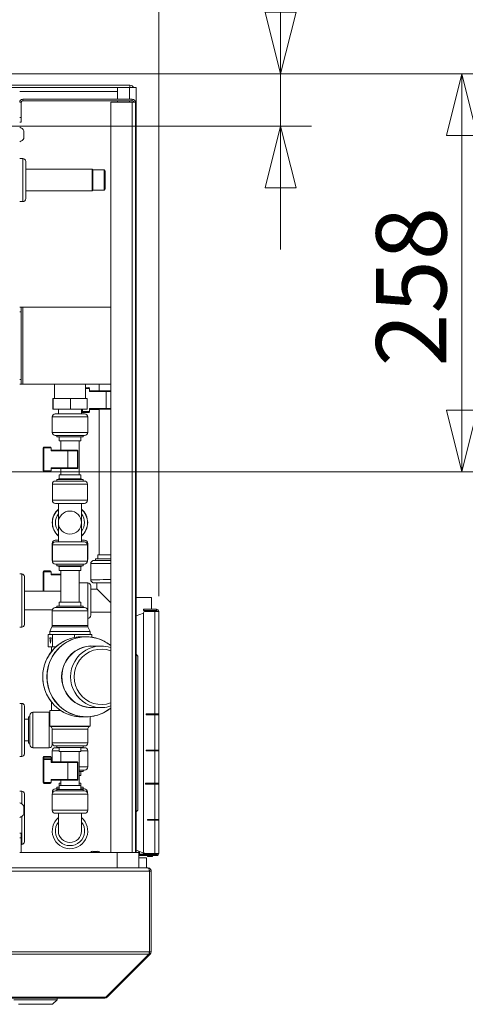
# Model space of a CAD drawing. Units: millimetres. Extents: x 207 to 8668, y 179 to 5599.
# Drawn here: x 5312 to 5601, y 4614 to 5254 of the extents above; entities that cross this region are included whole.
import ezdxf

# ---------------------------------------------------------------- set-up
doc = ezdxf.new("R2010")
doc.units = ezdxf.units.MM
doc.header["$LTSCALE"] = 20
doc.layers.add('AM - Dimension', color=9, linetype='Continuous', lineweight=5, true_color=0x808080)
doc.layers.add('AM - Drawing', color=7, linetype='Continuous', lineweight=5)
doc.styles.add('Libre Frankling 9pkt Light', font='txt.shx')
doc.dimstyles.new('AM salgstegninger', dxfattribs={"dimscale": 20, "dimtxt": 2.28, "dimasz": 2, "dimexe": 1, "dimexo": 0.5, "dimgap": 0.5, "dimtad": 1, "dimdec": 0, "dimrnd": 1e-08, "dimtxsty": 'Libre Frankling 9pkt Light', "dimblk": 'Filled-2', "dimcen": 0.09, "dimdle": 6, "dimclrd": 8, "dimclre": 8, "dimclrt": 7, "dimadec": 0, "dimazin": 2, "dimtfac": 1, "dimtdec": 0, "dimtmove": 0, "dimatfit": 3, "dimldrblk": 'Filled-2', "dimfxl": 1, "dimtolj": 1, "dimlwd": 0, "dimlwe": 0, "dimarcsym": 0})

# ---------------------------------------------------------------- blocks, each defined once
blk = doc.blocks.new('Filled-2')
at = {"color": 0}
for p, q in [((0, 0), (-1, 0.25)), ((-1, 0.25), (-1, -0.25)), ((-1, 0), (0, 0)), ((-1, -0.25), (0, 0))]:
    blk.add_line(p, q, dxfattribs=at)
at = {"color": 0, "flags": 128}
blk.add_lwpolyline([(-1, -0.25), (0, 0), (-1, 0.25), (-1, -0.25)], dxfattribs=at)
at = {"color": 0}
blk.add_solid([(-1, -0.25), (0, 0), (-1, 0.25), (-1, -0.25)], dxfattribs=at)
blk = doc.blocks.new('*D29')
at = {"layer": 'AM - Dimension', "color": 8, "lineweight": 0, "transparency": 16777216}
for p, q in [((5085.45, 5137.53), (5085.45, 5556.67)), ((5402.7, 4879.43), (5402.7, 5556.67)), ((5125.45, 5536.67), (5362.7, 5536.67))]:
    blk.add_line(p, q, dxfattribs=at)
at = {"layer": 'Defpoints', "color": 0, "transparency": 16777216}
for p in [(5402.7, 5536.67), (5085.45, 5127.53), (5402.7, 4869.43)]:
    blk.add_point(p, dxfattribs=at)
at = {"layer": 'AM - Dimension', "color": 8, "lineweight": 0, "transparency": 16777216, "xscale": 40, "yscale": 40, "zscale": 40, "rotation": 180}
blk.add_blockref('Filled-2', (5085.45, 5536.67), dxfattribs=at)
at = {"layer": 'AM - Dimension', "color": 8, "lineweight": 0, "transparency": 16777216, "xscale": 40, "yscale": 40, "zscale": 40}
blk.add_blockref('Filled-2', (5402.7, 5536.67), dxfattribs=at)
at = {"layer": 'AM - Dimension', "color": 7, "lineweight": 5, "transparency": 16777216, "insert": (5190.87, 5569.47), "char_height": 45.6, "attachment_point": 4, "style": 'Libre Frankling 9pkt Light'}
blk.add_mtext('\\A1;317', dxfattribs=at)
blk = doc.blocks.new('*D38')
at = {"layer": 'AM - Dimension', "color": 8, "lineweight": 0, "transparency": 16777216}
for p, q in [((5481.68, 5258.43), (5481.68, 5394.43)), ((4833.45, 5218.43), (5501.68, 5218.43)), ((5481.68, 5184.43), (5481.68, 5218.43)), ((4819.25, 5184.43), (5501.68, 5184.43)), ((5481.68, 5144.43), (5481.68, 5104.43))]:
    blk.add_line(p, q, dxfattribs=at)
at = {"layer": 'Defpoints', "color": 0, "transparency": 16777216}
for p in [(4823.45, 5218.43), (4809.25, 5184.43), (5481.68, 5184.43)]:
    blk.add_point(p, dxfattribs=at)
at = {"layer": 'AM - Dimension', "color": 8, "lineweight": 0, "transparency": 16777216, "xscale": 40, "yscale": 40, "zscale": 40}
for p, rotation in [((5481.68, 5218.43), 270), ((5481.68, 5184.43), 90)]:
    blk.add_blockref('Filled-2', p, dxfattribs=dict(at, rotation=rotation))
at = {"layer": 'AM - Dimension', "color": 7, "lineweight": 5, "transparency": 16777216, "insert": (5448.88, 5308.43), "char_height": 45.6, "attachment_point": 4, "rotation": 90, "style": 'Libre Frankling 9pkt Light'}
blk.add_mtext('\\A1;34', dxfattribs=at)
blk = doc.blocks.new('*D39')
at = {"layer": 'AM - Dimension', "color": 8, "lineweight": 0, "transparency": 16777216}
for p, q in [((4833.45, 5218.43), (5619.25, 5218.43)), ((5599.25, 5178.43), (5599.25, 5000.03)), ((5095.45, 4960.03), (5619.25, 4960.03))]:
    blk.add_line(p, q, dxfattribs=at)
at = {"layer": 'Defpoints', "color": 0, "transparency": 16777216}
for p in [(4823.45, 5218.43), (5085.45, 4960.03), (5599.25, 4960.03)]:
    blk.add_point(p, dxfattribs=at)
at = {"layer": 'AM - Dimension', "color": 8, "lineweight": 0, "transparency": 16777216, "xscale": 40, "yscale": 40, "zscale": 40}
for p, rotation in [((5599.25, 5218.43), 90), ((5599.25, 4960.03), 270)]:
    blk.add_blockref('Filled-2', p, dxfattribs=dict(at, rotation=rotation))
at = {"layer": 'AM - Dimension', "color": 7, "lineweight": 5, "transparency": 16777216, "insert": (5566.45, 5028.43), "char_height": 45.6, "attachment_point": 4, "rotation": 90, "style": 'Libre Frankling 9pkt Light'}
blk.add_mtext('\\A1;258', dxfattribs=at)

msp = doc.modelspace()

# ---------------------------------------------------------------- linework, layer by layer
at = {"layer": 'AM - Drawing'}
for p, q in [((5259.95, 5211.03), (5383.95, 5211.03)), ((5273.95, 5209.53), (5375.95, 5209.53)), ((5375.95, 5202.03), (5375.95, 5209.53)), ((5375.95, 5209.53), (5383.68, 5209.53)), ((5383.68, 5202.03), (5383.68, 5209.53)), ((5387.95, 5209.53), (5383.68, 5209.53)), ((5383.95, 5209.53), (5383.95, 5211.03)), ((5387.95, 5209.53), (5387.95, 4866.62)), ((5375.95, 5207.03), (5312.45, 5207.03)), ((5313.45, 5200.03), (5312.45, 5200.03)), ((5313.45, 5190.03), (5313.45, 5200.03)), ((5314.45, 5202.03), (5314.45, 5201.03)), ((5385.45, 5202.03), (5314.45, 5202.03)), ((5314.45, 5201.03), (5385.45, 5201.03)), ((5371.45, 5200.03), (5385.45, 5200.03)), ((5371.45, 4712.93), (5371.45, 5200.03)), ((5375.95, 5200.03), (5375.95, 5201.03)), ((5383.68, 5200.03), (5383.68, 5201.03)), ((5385.45, 5201.03), (5385.45, 5202.03)), ((5385.45, 4712.93), (5385.45, 5200.03)), ((5387.45, 5200.03), (5385.45, 5200.03)), ((5387.45, 5200.03), (5387.45, 4712.93)), ((5313.45, 5190.03), (5312.45, 5190.03)), ((5312.45, 5187.03), (5313.45, 5187.03)), ((5313.45, 5187.03), (5313.45, 5190.03)), ((5315.2, 5176.53), (5315.2, 5181.53)), ((5314.45, 5163.53), (5312.45, 5163.53)), ((5314.45, 5135.53), (5314.45, 5163.53)), ((5316.45, 5161.53), (5316.45, 5137.53)), ((5359.45, 5156.53), (5316.45, 5156.53)), ((5359.45, 5142.53), (5359.45, 5156.53)), ((5359.95, 5156.03), (5359.45, 5156.53)), ((5359.95, 5156.03), (5359.95, 5143.03)), ((5359.95, 5156.03), (5359.95, 5143.03)), ((5367.15, 5156.03), (5359.95, 5156.03)), ((5367.15, 5143.03), (5367.15, 5156.03)), ((5367.95, 5155.23), (5367.95, 5143.83)), ((5359.45, 5142.53), (5316.45, 5142.53)), ((5359.95, 5143.03), (5359.45, 5142.53)), ((5367.15, 5143.03), (5359.95, 5143.03)), ((5314.45, 5135.53), (5312.45, 5135.53)), ((5313.45, 5067.03), (5312.45, 5067.03)), ((5312.45, 5064.03), (5313.45, 5064.03)), ((5313.45, 5064.03), (5313.45, 5067.03)), ((5313.45, 5067.03), (5314.45, 5067.03)), ((5313.45, 5064.03), (5313.45, 5020.03)), ((5314.45, 5067.03), (5314.45, 5017.03)), ((5314.45, 5067.03), (5371.45, 5067.03)), ((5313.45, 5020.03), (5312.45, 5020.03)), ((5313.45, 5017.03), (5313.45, 5020.03)), ((5312.45, 5017.03), (5313.45, 5017.03)), ((5313.45, 5017.03), (5314.45, 5017.03)), ((5371.45, 5017.03), (5314.45, 5017.03)), ((5335.05, 5007.73), (5335.05, 5017.03)), ((5355.05, 5007.73), (5355.05, 5017.03)), ((5355.05, 5014.73), (5357.25, 5014.74)), ((5355.05, 5014.24), (5357.75, 5014.24)), ((5357.75, 5012.24), (5357.75, 5014.24)), ((5368.67, 5012.75), (5357.75, 5012.74)), ((5357.75, 5012.24), (5368.59, 5012.25)), ((5364.05, 5017.03), (5364.05, 5012.74)), ((5368.59, 5012.25), (5368.59, 5001.25)), ((5334.17, 5007.73), (5333.92, 5007.73)), ((5333.92, 5000.73), (5333.92, 5007.73)), ((5334.17, 5000.73), (5334.17, 5007.73)), ((5345.3, 5007.73), (5334.17, 5007.73)), ((5356.17, 5007.73), (5345.3, 5007.73)), ((5345.3, 5000.73), (5345.3, 5007.73)), ((5356.17, 5000.73), (5356.17, 5007.73)), ((5334.17, 5000.73), (5333.92, 5000.73)), ((5345.3, 5000.73), (5334.17, 5000.73)), ((5337.55, 5000.73), (5337.55, 4997.73)), ((5356.17, 5000.73), (5345.3, 5000.73)), ((5352.55, 5000.73), (5352.55, 4997.73)), ((5352.75, 5000.73), (5352.75, 4999.23)), ((5352.75, 4999.23), (5352.75, 4999.17)), ((5353.16, 4999.24), (5353.16, 5000.73)), ((5357.75, 4999.24), (5353.16, 4999.24)), ((5353.25, 4998.73), (5357.25, 4998.74)), ((5353.25, 4998.67), (5353.25, 4998.73)), ((5357.25, 4998.67), (5353.25, 4998.67)), ((5357.25, 4998.67), (5353.25, 4998.67)), ((5357.25, 4998.74), (5357.25, 4998.67)), ((5368.59, 5001.25), (5357.75, 5001.24)), ((5357.75, 5001.24), (5357.75, 4999.24)), ((5357.75, 5000.74), (5368.67, 5000.75)), ((5364.05, 5000.66), (5357.75, 5000.66)), ((5364.05, 5000.66), (5357.75, 5000.66)), ((5357.75, 4999.16), (5357.75, 4999.24)), ((5364.05, 5000.72), (5364.05, 4906.15)), ((5356.55, 4995.73), (5333.55, 4995.73)), ((5333.55, 4995.73), (5333.55, 4985.73)), ((5335.55, 4997.73), (5354.55, 4997.73)), ((5356.55, 4995.73), (5356.55, 4985.73)), ((5333.55, 4985.73), (5356.55, 4985.73)), ((5354.55, 4983.73), (5335.55, 4983.73)), ((5336.55, 4983.73), (5336.55, 4982.73)), ((5336.55, 4982.73), (5353.55, 4982.73)), ((5338.05, 4982.73), (5338.05, 4980.13)), ((5338.05, 4980.13), (5352.05, 4980.13)), ((5339.05, 4980.13), (5339.05, 4974.19)), ((5351.05, 4980.13), (5351.05, 4958.13)), ((5352.05, 4982.73), (5352.05, 4980.13)), ((5353.55, 4983.73), (5353.55, 4982.73)), ((5327.75, 4975.69), (5328.16, 4975.69)), ((5327.75, 4975.69), (5327.75, 4960.69)), ((5328.16, 4960.69), (5328.16, 4975.69)), ((5328.16, 4975.69), (5332.75, 4975.69)), ((5332.25, 4976.19), (5328.25, 4976.19)), ((5332.75, 4973.69), (5332.75, 4975.69)), ((5343.67, 4974.19), (5332.75, 4974.19)), ((5332.75, 4973.69), (5343.59, 4973.69)), ((5349.98, 4973.69), (5343.59, 4973.69)), ((5343.59, 4973.69), (5343.59, 4962.69)), ((5343.67, 4974.19), (5349.7, 4974.19)), ((5349.7, 4974.19), (5349.75, 4974.19)), ((5350.25, 4973.69), (5349.98, 4973.69)), ((5349.98, 4973.69), (5349.98, 4962.69)), ((5350.25, 4973.69), (5350.25, 4962.69)), ((5327.75, 4960.69), (5328.16, 4960.69)), ((5332.75, 4960.69), (5328.16, 4960.69)), ((5328.25, 4960.19), (5332.25, 4960.19)), ((5332.75, 4962.69), (5332.75, 4960.69)), ((5343.59, 4962.69), (5332.75, 4962.69)), ((5332.75, 4962.19), (5343.67, 4962.19)), ((5339.05, 4962.19), (5339.05, 4958.13)), ((5343.59, 4962.69), (5349.98, 4962.69)), ((5349.7, 4962.19), (5343.67, 4962.19)), ((5349.75, 4962.19), (5349.7, 4962.19)), ((5349.98, 4962.69), (5350.25, 4962.69)), ((5335.65, 4954.13), (5354.45, 4954.13)), ((5338.05, 4955.53), (5336.55, 4955.13)), ((5353.55, 4955.13), (5336.55, 4955.13)), ((5336.55, 4954.13), (5336.55, 4955.13)), ((5352.05, 4958.13), (5338.05, 4958.13)), ((5338.05, 4955.53), (5338.05, 4958.13)), ((5352.05, 4955.53), (5338.05, 4955.53)), ((5352.05, 4955.53), (5352.05, 4958.13)), ((5352.05, 4955.53), (5353.55, 4955.13)), ((5353.55, 4954.13), (5353.55, 4955.13)), ((5356.45, 4952.13), (5333.65, 4952.13)), ((5333.65, 4941.63), (5333.65, 4952.13)), ((5356.45, 4941.63), (5356.45, 4952.13)), ((5333.65, 4941.63), (5356.45, 4941.63)), ((5354.45, 4939.63), (5335.65, 4939.63)), ((5337.55, 4927.13), (5337.55, 4939.63)), ((5352.55, 4927.13), (5352.55, 4939.63)), ((5337.55, 4914.63), (5337.55, 4927.13)), ((5352.55, 4914.63), (5352.55, 4927.13)), ((5335.55, 4915.63), (5337.55, 4915.63)), ((5352.55, 4915.63), (5354.55, 4915.63)), ((5333.91, 4913.63), (5333.55, 4913.63)), ((5333.55, 4913.63), (5333.55, 4903.13)), ((5333.65, 4912.63), (5356.45, 4912.63)), ((5333.65, 4902.13), (5333.65, 4912.63)), ((5354.45, 4914.63), (5335.65, 4914.63)), ((5356.55, 4913.63), (5356.18, 4913.63)), ((5356.45, 4902.13), (5356.45, 4912.63)), ((5356.55, 4913.63), (5356.55, 4903.13)), ((5333.55, 4903.13), (5333.65, 4903.13)), ((5356.45, 4903.13), (5356.55, 4903.13)), ((5361.55, 4902.55), (5361.55, 4903.53)), ((5363.05, 4903.56), (5363.05, 4906.13)), ((5356.45, 4902.13), (5333.65, 4902.13)), ((5335.65, 4900.13), (5354.45, 4900.13)), ((5336.55, 4899.13), (5336.55, 4900.13)), ((5353.55, 4899.13), (5336.55, 4899.13)), ((5338.05, 4898.73), (5336.55, 4899.13)), ((5352.05, 4898.73), (5338.05, 4898.73)), ((5338.05, 4896.13), (5338.05, 4898.73)), ((5352.05, 4896.13), (5338.05, 4896.13)), ((5339.05, 4896.13), (5339.05, 4875.53)), ((5351.05, 4896.13), (5351.05, 4875.53)), ((5352.05, 4898.73), (5353.55, 4899.13)), ((5352.05, 4896.13), (5352.05, 4898.73)), ((5353.55, 4899.13), (5353.55, 4900.13)), ((5358.55, 4890.03), (5358.55, 4900.53)), ((5313.75, 4893.78), (5312.45, 4893.78)), ((5313.75, 4893.78), (5313.75, 4859.28)), ((5315.45, 4892.08), (5315.45, 4860.98)), ((5327.75, 4895.23), (5328.16, 4895.23)), ((5327.75, 4895.23), (5327.75, 4882.53)), ((5328.16, 4882.53), (5328.16, 4895.23)), ((5328.16, 4895.23), (5332.75, 4895.23)), ((5332.25, 4895.73), (5328.25, 4895.73)), ((5332.75, 4893.23), (5332.75, 4895.23)), ((5339.05, 4893.73), (5332.75, 4893.73)), ((5332.75, 4893.23), (5339.05, 4893.23)), ((5351.05, 4888.03), (5356.55, 4888.03)), ((5356.55, 4869.93), (5356.55, 4888.03)), ((5358.55, 4886.03), (5358.55, 4867.03)), ((5358.55, 4884.03), (5362.55, 4884.03)), ((5362.55, 4884.03), (5362.55, 4888.03)), ((5339.05, 4882.53), (5315.45, 4882.53)), ((5397.95, 4878.53), (5387.95, 4878.53)), ((5397.95, 4870.93), (5397.95, 4878.53)), ((5333.64, 4870.53), (5315.45, 4870.53)), ((5335.55, 4871.93), (5354.55, 4871.93)), ((5353.55, 4872.93), (5336.55, 4872.93)), ((5336.55, 4871.93), (5336.55, 4872.93)), ((5352.05, 4875.53), (5338.05, 4875.53)), ((5338.05, 4872.93), (5338.05, 4875.53)), ((5352.05, 4872.93), (5352.05, 4875.53)), ((5353.55, 4871.93), (5353.55, 4872.93)), ((5392.7, 4870.93), (5392.99, 4870.93)), ((5392.7, 4870.93), (5392.7, 4870.18)), ((5401.2, 4870.93), (5392.99, 4870.93)), ((5392.99, 4870.18), (5392.99, 4870.93)), ((5401.2, 4870.18), (5401.2, 4870.93)), ((5356.55, 4869.93), (5333.55, 4869.93)), ((5333.55, 4860.35), (5333.55, 4869.93)), ((5356.55, 4860.35), (5356.55, 4869.93)), ((5358.55, 4869.03), (5371.45, 4869.03)), ((5392.7, 4868.34), (5387.95, 4866.62)), ((5387.95, 4866.62), (5387.95, 4841.73)), ((5392.99, 4870.18), (5392.7, 4870.18)), ((5392.7, 4713.43), (5392.7, 4868.43)), ((5392.99, 4870.18), (5401.2, 4870.18)), ((5393.4, 4869.43), (5400.14, 4869.43)), ((5394.63, 4869.43), (5395.06, 4870.18)), ((5398.83, 4870.18), (5399.26, 4869.43)), ((5400.45, 4870.04), (5398.91, 4870.04)), ((5400.14, 4802.93), (5400.14, 4869.43)), ((5401.95, 4869.43), (5400.14, 4869.43)), ((5400.67, 4869.43), (5400.67, 4869.74)), ((5402.7, 4869.43), (5401.95, 4869.43)), ((5402.7, 4869.43), (5402.7, 4802.93)), ((5313.75, 4859.28), (5312.45, 4859.28)), ((5333.38, 4859.55), (5332.05, 4856.53)), ((5356.72, 4859.55), (5333.38, 4859.55)), ((5333.55, 4860.35), (5356.55, 4860.35)), ((5356.72, 4859.55), (5358.05, 4856.53)), ((5332.29, 4854.43), (5330.85, 4854.43)), ((5330.85, 4846.43), (5330.85, 4854.43)), ((5332.37, 4848.86), (5331.94, 4852.43)), ((5331.94, 4852.43), (5332.77, 4852.43)), ((5358.05, 4856.53), (5332.05, 4856.53)), ((5332.05, 4854.43), (5332.05, 4856.53)), ((5333.72, 4854.43), (5332.29, 4854.43)), ((5332.77, 4852.43), (5332.37, 4848.86)), ((5340.82, 4854.43), (5333.72, 4854.43)), ((5333.72, 4846.43), (5333.72, 4854.43)), ((5347.92, 4854.43), (5340.82, 4854.43)), ((5353.58, 4854.43), (5347.92, 4854.43)), ((5347.92, 4852.53), (5347.92, 4854.43)), ((5355.51, 4853.03), (5352.89, 4853.03)), ((5359.24, 4854.43), (5353.58, 4854.43)), ((5358.05, 4854.43), (5358.05, 4856.53)), ((5359.24, 4852.75), (5359.24, 4854.43)), ((5333.72, 4846.43), (5330.85, 4846.43)), ((5333.05, 4843.4), (5333.05, 4846.43)), ((5335.88, 4846.43), (5333.72, 4846.43)), ((5365.12, 4847.03), (5359.44, 4847.03)), ((5389.15, 4840.53), (5387.95, 4841.73)), ((5387.95, 4841.73), (5387.95, 4739.33)), ((5389.15, 4840.53), (5389.15, 4740.53)), ((5313.75, 4809.78), (5312.45, 4809.78)), ((5313.75, 4809.78), (5313.75, 4775.28)), ((5315.45, 4808.08), (5315.45, 4776.98)), ((5333.05, 4805.13), (5333.05, 4810.66)), ((5365.12, 4807.03), (5359.44, 4807.03)), ((5318.05, 4784.03), (5318.05, 4801.03)), ((5318.05, 4801.03), (5319.05, 4801.03)), ((5319.05, 4783.03), (5319.05, 4802.03)), ((5321.05, 4804.03), (5321.05, 4781.03)), ((5321.05, 4804.03), (5331.55, 4804.03)), ((5331.55, 4781.03), (5331.55, 4804.03)), ((5339.12, 4805.13), (5332.05, 4805.13)), ((5332.05, 4795.03), (5332.05, 4805.13)), ((5355.51, 4801.03), (5352.89, 4801.03)), ((5358.05, 4795.03), (5358.05, 4801.16)), ((5394.46, 4802.43), (5394.46, 4802.93)), ((5394.46, 4802.93), (5400.14, 4802.93)), ((5400.14, 4802.43), (5394.46, 4802.43)), ((5394.99, 4802.93), (5394.99, 4802.43)), ((5397.15, 4802.93), (5397.15, 4802.43)), ((5397.95, 4802.93), (5397.95, 4802.43)), ((5402.7, 4802.93), (5400.14, 4802.93)), ((5400.14, 4802.43), (5402.7, 4802.43)), ((5400.14, 4779.43), (5400.14, 4802.43)), ((5400.67, 4802.43), (5400.67, 4802.93)), ((5401.95, 4802.43), (5401.95, 4802.93)), ((5402.7, 4802.93), (5402.7, 4802.43)), ((5402.7, 4802.43), (5402.7, 4779.43)), ((5315.45, 4799.53), (5318.05, 4799.53)), ((5358.05, 4795.03), (5332.05, 4795.03)), ((5332.58, 4794.71), (5332.05, 4795.03)), ((5332.58, 4794.71), (5357.52, 4794.71)), ((5357.52, 4794.71), (5358.05, 4795.03)), ((5356.55, 4793), (5333.55, 4793)), ((5333.55, 4784.13), (5333.55, 4793)), ((5356.55, 4784.13), (5356.55, 4793)), ((5315.45, 4785.53), (5318.05, 4785.53)), ((5318.05, 4784.03), (5319.05, 4784.03)), ((5321.05, 4781.03), (5331.55, 4781.03)), ((5333.55, 4784.13), (5333.55, 4783.03)), ((5333.55, 4784.13), (5356.55, 4784.13)), ((5354.55, 4782.13), (5335.55, 4782.13)), ((5335.55, 4781.03), (5338.05, 4781.03)), ((5336.55, 4781.13), (5336.55, 4782.13)), ((5353.55, 4781.13), (5336.55, 4781.13)), ((5337.55, 4781.13), (5337.55, 4781.03)), ((5338.05, 4778.53), (5338.05, 4781.13)), ((5352.05, 4778.53), (5352.05, 4781.13)), ((5352.05, 4781.03), (5354.55, 4781.03)), ((5352.55, 4781.13), (5352.55, 4781.03)), ((5353.55, 4781.13), (5353.55, 4782.13)), ((5313.75, 4775.28), (5312.45, 4775.28)), ((5327.75, 4774.84), (5328.16, 4774.84)), ((5327.75, 4774.84), (5327.75, 4773.34)), ((5328.16, 4773.83), (5328.16, 4774.84)), ((5328.16, 4774.84), (5332.75, 4774.84)), ((5332.25, 4775.34), (5328.25, 4775.34)), ((5332.75, 4773.34), (5332.75, 4774.84)), ((5338.05, 4779.03), (5333.55, 4779.03)), ((5333.55, 4779.03), (5333.55, 4771.84)), ((5352.05, 4778.53), (5338.05, 4778.53)), ((5339.05, 4778.53), (5339.05, 4771.84)), ((5351.05, 4778.53), (5351.05, 4756.53)), ((5356.55, 4779.03), (5352.05, 4779.03)), ((5356.55, 4779.03), (5356.55, 4768.53)), ((5394.46, 4778.93), (5394.46, 4779.43)), ((5394.46, 4779.43), (5400.14, 4779.43)), ((5400.14, 4778.93), (5394.46, 4778.93)), ((5394.99, 4779.43), (5394.99, 4778.93)), ((5397.15, 4779.43), (5397.15, 4778.93)), ((5397.95, 4779.43), (5397.95, 4778.93)), ((5402.7, 4779.43), (5400.14, 4779.43)), ((5400.14, 4778.93), (5402.7, 4778.93)), ((5400.14, 4757.93), (5400.14, 4778.93)), ((5400.67, 4778.93), (5400.67, 4779.43)), ((5401.95, 4778.93), (5401.95, 4779.43)), ((5402.7, 4779.43), (5402.7, 4778.93)), ((5402.7, 4778.93), (5402.7, 4757.93)), ((5327.75, 4773.34), (5328.16, 4773.34)), ((5327.75, 4773.34), (5327.75, 4758.34)), ((5328.16, 4758.34), (5328.16, 4773.34)), ((5328.16, 4773.34), (5332.75, 4773.34)), ((5332.25, 4773.84), (5328.25, 4773.84)), ((5332.75, 4771.34), (5332.75, 4773.34)), ((5333.55, 4773.34), (5332.75, 4773.34)), ((5332.75, 4772.84), (5333.55, 4772.84)), ((5343.67, 4771.84), (5332.75, 4771.84)), ((5332.75, 4771.34), (5343.59, 4771.34)), ((5349.98, 4771.34), (5343.59, 4771.34)), ((5343.59, 4771.34), (5343.59, 4760.34)), ((5343.67, 4771.84), (5349.7, 4771.84)), ((5349.7, 4771.84), (5349.75, 4771.84)), ((5350.25, 4771.34), (5349.98, 4771.34)), ((5349.98, 4771.34), (5349.98, 4760.34)), ((5350.25, 4771.34), (5350.25, 4760.34)), ((5351.05, 4768.53), (5356.55, 4768.53)), ((5354.55, 4766.53), (5351.05, 4766.53)), ((5351.05, 4765.53), (5353.55, 4765.53)), ((5351.05, 4762.93), (5352.05, 4762.93)), ((5352.05, 4765.53), (5352.05, 4762.93)), ((5353.55, 4766.53), (5353.55, 4765.53)), ((5327.75, 4758.34), (5328.16, 4758.34)), ((5332.75, 4758.34), (5328.16, 4758.34)), ((5328.25, 4757.84), (5332.25, 4757.84)), ((5332.75, 4760.34), (5332.75, 4758.34)), ((5343.59, 4760.34), (5332.75, 4760.34)), ((5332.75, 4759.84), (5343.67, 4759.84)), ((5339.05, 4757.93), (5338.05, 4757.93)), ((5338.05, 4756.53), (5338.05, 4757.93)), ((5338.05, 4756.53), (5352.05, 4756.53)), ((5338.05, 4756.53), (5338.05, 4753.93)), ((5339.05, 4759.84), (5339.05, 4756.53)), ((5343.59, 4760.34), (5349.98, 4760.34)), ((5349.7, 4759.84), (5343.67, 4759.84)), ((5349.75, 4759.84), (5349.7, 4759.84)), ((5349.98, 4760.34), (5350.25, 4760.34)), ((5352.05, 4757.93), (5351.05, 4757.93)), ((5352.05, 4756.53), (5352.05, 4757.93)), ((5352.05, 4756.53), (5352.05, 4753.93)), ((5394.12, 4757.43), (5394.12, 4757.93)), ((5394.12, 4757.93), (5400.14, 4757.93)), ((5400.14, 4757.43), (5394.12, 4757.43)), ((5394.65, 4757.93), (5394.65, 4757.43)), ((5397.15, 4757.93), (5397.15, 4757.43)), ((5397.95, 4757.93), (5397.95, 4757.43)), ((5402.7, 4757.93), (5400.14, 4757.93)), ((5400.14, 4757.43), (5402.7, 4757.43)), ((5400.14, 4734.43), (5400.14, 4757.43)), ((5400.67, 4757.43), (5400.67, 4757.93)), ((5401.95, 4757.43), (5401.95, 4757.93)), ((5402.7, 4757.93), (5402.7, 4757.43)), ((5402.7, 4757.43), (5402.7, 4734.43)), ((5312.45, 4752.78), (5313.75, 4752.78)), ((5313.75, 4744.63), (5313.75, 4752.78)), ((5315.45, 4719.98), (5315.45, 4751.08)), ((5356.55, 4750.93), (5333.55, 4750.93)), ((5333.55, 4750.93), (5333.55, 4740.43)), ((5334.12, 4752.33), (5333.65, 4752.33)), ((5333.65, 4751.56), (5333.65, 4752.33)), ((5335.55, 4752.93), (5354.55, 4752.93)), ((5335.65, 4754.33), (5338.05, 4754.33)), ((5338.05, 4755.33), (5336.55, 4755.33)), ((5336.55, 4754.33), (5336.55, 4755.33)), ((5336.55, 4753.93), (5353.55, 4753.93)), ((5336.55, 4753.93), (5336.55, 4752.93)), ((5353.55, 4755.33), (5352.05, 4755.33)), ((5352.05, 4754.33), (5354.45, 4754.33)), ((5353.55, 4754.33), (5353.55, 4755.33)), ((5353.55, 4753.93), (5353.55, 4752.93)), ((5356.45, 4752.33), (5355.97, 4752.33)), ((5356.45, 4751.56), (5356.45, 4752.33)), ((5356.55, 4750.93), (5356.55, 4740.43)), ((5315.2, 4738.03), (5315.2, 4743.03)), ((5313.75, 4718.28), (5313.75, 4736.44)), ((5333.55, 4740.43), (5356.55, 4740.43)), ((5354.55, 4738.43), (5335.55, 4738.43)), ((5337.55, 4738.43), (5337.55, 4726.93)), ((5352.55, 4738.43), (5352.55, 4726.93)), ((5389.15, 4740.53), (5387.95, 4739.33)), ((5387.95, 4714.45), (5387.95, 4739.33)), ((5395.25, 4733.93), (5395.25, 4734.43)), ((5395.25, 4734.43), (5400.14, 4734.43)), ((5400.14, 4733.93), (5395.25, 4733.93)), ((5395.78, 4734.43), (5395.78, 4733.93)), ((5397.15, 4734.43), (5397.15, 4733.93)), ((5397.95, 4734.43), (5397.95, 4733.93)), ((5402.7, 4734.43), (5400.14, 4734.43)), ((5400.14, 4733.93), (5402.7, 4733.93)), ((5400.14, 4712.43), (5400.14, 4733.93)), ((5400.67, 4733.93), (5400.67, 4734.43)), ((5401.95, 4733.93), (5401.95, 4734.43)), ((5402.7, 4734.43), (5402.7, 4733.93)), ((5402.7, 4733.93), (5402.7, 4712.43)), ((5313.45, 4725.53), (5312.45, 4725.53)), ((5313.45, 4722.53), (5313.45, 4725.53)), ((5312.45, 4722.53), (5313.45, 4722.53)), ((5313.45, 4722.53), (5313.45, 4712.93)), ((5313.45, 4718.28), (5313.75, 4718.28)), ((5375.7, 4712.93), (5312.45, 4712.93)), ((5313.45, 4713.03), (5358.5, 4713.03)), ((5362.95, 4713.73), (5359.95, 4713.73)), ((5364.39, 4713.03), (5371.45, 4713.03)), ((5375.7, 4702.93), (5375.7, 4712.93)), ((5375.7, 4712.93), (5389.7, 4712.93)), ((5387.45, 4713.03), (5387.95, 4713.03)), ((5393, 4712.61), (5387.95, 4714.45)), ((5387.95, 4714.45), (5387.95, 4713.03)), ((5389.67, 4713.82), (5389.67, 4712.93)), ((5389.7, 4702.93), (5389.7, 4712.93)), ((5389.7, 4711.83), (5390.2, 4711.83)), ((5394.6, 4711.68), (5389.7, 4711.68)), ((5389.7, 4710.93), (5392.7, 4710.93)), ((5390.2, 4713.63), (5390.2, 4711.83)), ((5390.2, 4711.83), (5392.9, 4711.83)), ((5392.7, 4712.13), (5392.7, 4712.72)), ((5393.23, 4712.13), (5392.7, 4712.13)), ((5392.7, 4711.68), (5392.99, 4711.68)), ((5392.7, 4711.68), (5392.7, 4710.93)), ((5392.99, 4710.93), (5392.7, 4710.93)), ((5392.91, 4711.83), (5393.44, 4711.83)), ((5392.99, 4710.93), (5392.99, 4711.68)), ((5401.2, 4711.68), (5392.99, 4711.68)), ((5392.99, 4710.93), (5401.2, 4710.93)), ((5393.23, 4712.13), (5393.23, 4712.47)), ((5400.14, 4712.43), (5393.4, 4712.43)), ((5393.44, 4711.83), (5394.52, 4711.83)), ((5395.55, 4711.68), (5393.49, 4712.43)), ((5394.35, 4712.12), (5394.48, 4711.88)), ((5394.48, 4711.88), (5395, 4711.88)), ((5394.48, 4711.88), (5394.6, 4711.68)), ((5395.03, 4710.93), (5395.26, 4710.53)), ((5398.63, 4710.53), (5398.86, 4710.93)), ((5398.79, 4711.88), (5399.41, 4711.88)), ((5399.29, 4711.68), (5399.41, 4711.88)), ((5399.38, 4711.83), (5400.45, 4711.83)), ((5399.41, 4711.88), (5399.73, 4712.43)), ((5400.14, 4712.43), (5401.95, 4712.43)), ((5400.67, 4712.43), (5400.67, 4712.13)), ((5401.2, 4711.68), (5401.2, 4710.93)), ((5401.95, 4712.43), (5402.7, 4712.43)), ((5389.7, 4709.43), (5394.7, 4709.43)), ((5394.7, 4709.43), (5394.7, 4702.93)), ((5395.7, 4710.28), (5398.2, 4710.28)), ((4840.9, 4702.93), (5395.56, 4702.93)), ((4840.9, 4700.93), (5396.56, 4700.93)), ((5395.7, 4702.93), (5395.56, 4702.93)), ((5395.7, 4702.93), (5395.7, 4702.91)), ((5396.56, 4648.43), (5396.56, 4700.93)), ((5396.7, 4700.93), (5396.7, 4648.43)), ((5397.7, 4700.93), (5396.7, 4700.93)), ((5397.7, 4648.43), (5397.7, 4700.93)), ((5396.56, 4648.43), (4840.9, 4648.43)), ((5396.26, 4647.02), (4840.9, 4647.02)), ((5368.26, 4619.02), (5396.26, 4647.02)), ((5369.11, 4619.02), (5397.11, 4647.02)), ((5397.11, 4647.02), (5396.48, 4647.65)), ((5397.7, 4648.43), (5396.7, 4648.43)), ((4841.7, 4619.02), (5367.7, 4619.02)), ((4841.7, 4618.43), (5367.7, 4618.43)), ((5336.7, 4617.43), (5308.7, 4617.43)), ((5333.7, 4614.43), (5336.7, 4617.43)), ((5336.7, 4617.43), (5336.7, 4618.43)), ((5367.7, 4619.02), (5368.26, 4619.02)), ((5367.7, 4619.02), (5367.7, 4618.43)), ((5369.11, 4619.02), (5368.69, 4619.44)), ((5333.7, 4614.43), (5311.7, 4614.43))]:
    msp.add_line(p, q, dxfattribs=at)
for centre, radius, start, end in [((5383.95, 5208.53), 2.5, 23.57818, 90), ((5314.45, 5200.03), 2, 90, 180), ((5314.45, 5200.03), 1, 90, 180), ((5385.45, 5200.03), 2, 0, 90), ((5385.45, 5200.03), 1, 0, 90), ((5310.86, 5179.03), 5.01, 29.93834, 71.48285), ((5310.86, 5179.03), 5.01, 288.51715, 330.06166), ((5314.45, 5161.53), 2, 0, 90), ((5367.15, 5155.23), 0.8, 0, 90), ((5367.15, 5143.83), 0.8, 270, 0), ((5314.45, 5137.53), 2, 270, 0), ((5353.25, 4999.17), 0.5, 180, 269.94445), ((5335.55, 4995.73), 2, 90, 180), ((5354.55, 4995.73), 2, 0, 90), ((5335.55, 4985.73), 2, 180, 270), ((5354.55, 4985.73), 2, 270, 0), ((5328.25, 4975.69), 0.5, 90, 180), ((5332.25, 4975.69), 0.5, 0, 90), ((5349.75, 4973.69), 0.5, 0, 90), ((5328.25, 4960.69), 0.5, 180, 270), ((5332.25, 4960.69), 0.5, 270, 0), ((5349.75, 4962.69), 0.5, 270, 0), ((5335.65, 4952.13), 2, 90, 180), ((5354.45, 4952.13), 2, 0, 90), ((5335.65, 4941.63), 2, 180, 270), ((5354.45, 4941.63), 2, 270, 0), ((5345.05, 4927.13), 11.5, 130.70571, 229.29429), ((5345.05, 4927.13), 11.4, 131.13951, 228.86049), ((5345.05, 4927.13), 7.5, 90, 270), ((5345.05, 4927.13), 7.5, 270, 90), ((5345.05, 4927.13), 11.5, 310.70571, 49.29429), ((5345.05, 4927.13), 11.4, 311.13951, 48.86049), ((5345.05, 4927.13), 9.4, 142.9274, 217.0726), ((5345.05, 4927.13), 9.4, 322.9274, 37.0726), ((5335.55, 4913.63), 2, 90, 180), ((5354.55, 4913.63), 2, 0, 90), ((5335.65, 4912.63), 2, 90, 180), ((5354.45, 4912.63), 2, 0, 90), ((5335.55, 4903.13), 2, 180, 198.19487), ((5354.55, 4903.13), 2, 341.80513, 0), ((5335.65, 4902.13), 2, 180, 270), ((5354.45, 4902.13), 2, 270, 0), ((5313.75, 4892.08), 1.7, 0, 90), ((5328.25, 4895.23), 0.5, 90, 180), ((5332.25, 4895.23), 0.5, 0, 90), ((5356.55, 4886.03), 2, 0, 90), ((5335.55, 4869.93), 2, 90, 180), ((5354.55, 4869.93), 2, 0, 90), ((5401.2, 4869.43), 1.5, 0, 90), ((5356.55, 4867.03), 2, 270, 0), ((5396.95, 4865.63), 4, 71.80513, 108.19487), ((5401.2, 4869.43), 0.75, 0, 90), ((5313.75, 4860.98), 1.7, 270, 0), ((5331.55, 4860.35), 2, 336.19406, 0), ((5358.55, 4860.35), 2, 180, 203.80594), ((5313.75, 4808.08), 1.7, 0, 90), ((5321.05, 4802.03), 2, 90, 180), ((5331.55, 4802.03), 2, 75.52249, 90), ((5331.55, 4793), 2, 0, 59.03624), ((5358.55, 4793), 2, 120.96376, 180), ((5321.05, 4783.03), 2, 180, 270), ((5331.55, 4783.03), 2, 270, 0), ((5335.55, 4784.13), 2, 180, 270), ((5335.55, 4779.03), 2, 90, 180), ((5354.55, 4784.13), 2, 270, 0), ((5354.55, 4779.03), 2, 0, 90), ((5313.75, 4776.98), 1.7, 270, 0), ((5328.25, 4774.84), 0.5, 90, 180), ((5332.25, 4774.84), 0.5, 0, 90), ((5328.25, 4773.34), 0.5, 90, 180), ((5332.25, 4773.34), 0.5, 0, 90), ((5349.75, 4771.34), 0.5, 0, 90), ((5354.55, 4768.53), 2, 270, 0), ((5328.25, 4758.34), 0.5, 180, 270), ((5332.25, 4758.34), 0.5, 270, 0), ((5349.75, 4760.34), 0.5, 270, 0), ((5313.75, 4751.08), 1.7, 0, 90), ((5335.55, 4750.93), 2, 90, 180), ((5335.65, 4752.33), 2, 90, 180), ((5354.45, 4752.33), 2, 0, 90), ((5354.55, 4750.93), 2, 0, 90), ((5310.86, 4740.53), 5.01, 29.93834, 71.48285), ((5310.86, 4740.53), 5.01, 288.51715, 330.06166), ((5335.55, 4740.43), 2, 180, 270), ((5354.55, 4740.43), 2, 270, 0), ((5345.05, 4726.93), 11.5, 130.70571, 49.29429), ((5345.05, 4726.93), 9.5, 142.13635, 37.86365), ((5345.05, 4726.93), 7.5, 180, 0), ((5313.75, 4719.98), 1.7, 270, 0), ((5359.95, 4711.9), 1.84, 90, 145.64239), ((5362.95, 4711.9), 1.84, 34.35761, 90), ((5396.95, 4715.43), 4, 290.36413, 311.40962), ((5401.2, 4712.43), 0.75, 270, 0), ((5401.2, 4712.43), 1.5, 270, 0), ((5395.7, 4710.78), 0.5, 210, 270), ((5398.2, 4710.78), 0.5, 270, 330), ((5395.7, 4700.93), 1, 0, 35.32625), ((5395.7, 4648.43), 1, 324.67375, 0), ((5367.7, 4620.43), 2, 270, 315)]:
    msp.add_arc(centre, radius, start, end, dxfattribs=at)
for centre, major_axis, ratio, start_param, end_param in [((5357.25, 5014.24), (-0.355, -0.355), 0.99322, 2.359111, 3.924074), ((5368.67, 5012.25), (0, 0.5), 0.166194, 0, 1.564963), ((5370.05, 5012.2), (8.79, 0), 0.005752, 1.410876, 1.737768), ((5353.25, 4999.23), (-0.5, 0), 0.005752, 4.879361, 6.283185), ((5353.25, 4999.23), (-0.5, 0), 0.999983, 0, 1.570796), ((5353.25, 4999.17), (-0.5, 0), 0.999983, 0, 1.570796), ((5353.25, 4999.23), (0, -0.5), 0.166194, 4.706555, 6.277352), ((5353.25, 4999.17), (0, -0.5), 0.166194, 0, 0.005834), ((5357.25, 4999.24), (-0.355, -0.355), 0.99322, 0.788315, 2.359111), ((5357.25, 4999.17), (0.355, -0.355), 0.99322, 5.49487, 7.065667), ((5370.05, 5000.7), (-6.5, 0), 0.005752, 4.495303, 6.677976), ((5368.67, 5001.25), (0, -0.5), 0.166194, 4.706555, 6.277352), ((5370.05, 5001.2), (-8.79, 0), 0.005752, 4.552468, 4.879361), ((5370.05, 5000.7), (8.29, 0), 0.005752, 1.401141, 1.737768), ((5328.25, 4975.69), (0, 0.5), 0.166197, 0, 1.570796), ((5343.67, 4973.69), (0, 0.5), 0.166197, 0, 1.570796), ((5349.7, 4973.69), (0, 0.5), 0.561539, 4.712389, 6.283185), ((5328.25, 4960.69), (0, -0.5), 0.166197, 4.712389, 6.283185), ((5343.67, 4962.69), (0, -0.5), 0.166197, 4.712389, 6.283185), ((5349.7, 4962.69), (0, -0.5), 0.561539, 0, 1.570796), ((5370.05, 4903.53), (-8.5, 0), 0.005752, 4.546929, 6.283185), ((5370.05, 4906.13), (-7, 0), 0.005752, 4.511031, 6.283185), ((5370.05, 4900.53), (-11.5, 0), 0.005752, 4.590347, 6.283185), ((5328.25, 4895.23), (0, 0.5), 0.166197, 0, 1.570796), ((5370.05, 4890.03), (-11.5, 0), 0.005752, 4.590347, 6.283185), ((5370.05, 4888.03), (-9.5, 0), 0.005752, 4.564482, 6.944031), ((5370.05, 4888.03), (-7.5, 0), 0.005752, 4.524621, 6.283185), ((5370.05, 4876.53), (7.5, -7.5), 0.002876, 1.573673, 3.138716), ((5370.05, 4876.53), (-7.5, 7.5), 0.002876, 4.527497, 4.715265), ((5393.4, 4868.43), (0, 1), 0.707107, 0, 1.570796), ((5400.45, 4869.74), (0, 0.3), 0.707107, 4.712389, 6.283185), ((5352.89, 4827.03), (0, -26), 0.981552, 3.141593, 6.283185), ((5355.62, 4827.03), (0, -25.92), 0.981552, 2.469877, 6.954901), ((5355.51, 4827.03), (0, 26), 0.981552, 0, 3.141593), ((5359.33, 4827.03), (0, 20.08), 0.981552, 6.191505, 9.516458), ((5359.44, 4827.03), (0, -20), 0.981552, 3.141593, 6.283185), ((5365.12, 4827.03), (0, 20), 0.981552, 0, 3.141593), ((5365.5, 4827.03), (0, -18), 0.981552, 2.798579, 6.626199), ((5328.25, 4774.84), (0, 0.5), 0.166197, 0, 1.570796), ((5328.25, 4773.34), (0, 0.5), 0.166197, 0, 1.570796), ((5343.67, 4771.34), (0, 0.5), 0.166197, 0, 1.570796), ((5349.7, 4771.34), (0, 0.5), 0.561539, 4.712389, 6.283185), ((5328.25, 4758.34), (0, -0.5), 0.166197, 4.712389, 6.283185), ((5343.67, 4760.34), (0, -0.5), 0.166197, 4.712389, 6.283185), ((5349.7, 4760.34), (0, -0.5), 0.561539, 0, 1.570796), ((5393.4, 4713.43), (0, -1), 0.707107, 4.712389, 6.283185), ((5392.91, 4712.13), (0, -0.3), 0.707107, 4.712389, 6.283185), ((5393.44, 4712.13), (0, -0.3), 0.707107, 4.712389, 6.283185), ((5400.45, 4712.13), (0, -0.3), 0.707107, 0, 1.570796)]:
    msp.add_ellipse(centre, major_axis=major_axis, ratio=ratio, start_param=start_param, end_param=end_param, dxfattribs=at)
for points, knots in [([(5368.67, 5012.75), (5369.55, 5012.75), (5370.47, 5012.75), (5371.39, 5012.75), (5371.42, 5012.75), (5371.45, 5012.75)], [0, 0, 0, 0, 0.2690896, 0.2690896, 0.2779734, 0.2779734, 0.2779734, 0.2779734]), ([(5358.55, 4900.53), (5358.55, 4900.75), (5358.58, 4900.97), (5358.72, 4901.37), (5358.82, 4901.56), (5359.08, 4901.9), (5359.23, 4902.05), (5359.49, 4902.23), (5359.58, 4902.29), (5359.77, 4902.37), (5359.86, 4902.41), (5360.02, 4902.46), (5360.09, 4902.48), (5360.18, 4902.5), (5360.21, 4902.5), (5360.27, 4902.51), (5360.3, 4902.52), (5360.36, 4902.52), (5360.38, 4902.53), (5360.44, 4902.53), (5360.46, 4902.53), (5360.56, 4902.54), (5360.62, 4902.54), (5360.96, 4902.55), (5361.36, 4902.55), (5362.48, 4902.56), (5363.22, 4902.57), (5364.86, 4902.58), (5365.76, 4902.58), (5367.66, 4902.58), (5368.68, 4902.58), (5370.28, 4902.59), (5370.87, 4902.59), (5371.45, 4902.58)], [0, 0, 0, 0, 0.064917, 0.064917, 0.128657, 0.128657, 0.192418, 0.192418, 0.223727, 0.223727, 0.253689, 0.253689, 0.275839, 0.275839, 0.28749, 0.28749, 0.304081, 0.304081, 0.322848, 0.322848, 0.357686, 0.357686, 0.461981, 0.461981, 0.778429, 0.778429, 1.105439, 1.105439, 1.410259, 1.410259, 1.714096, 1.714096, 1.889102, 1.889102, 1.889102, 1.889102]), ([(5362.55, 4888), (5362.51, 4888), (5362.48, 4888), (5361.84, 4888), (5361.35, 4888.01), (5360.84, 4888.02), (5360.71, 4888.02), (5360.54, 4888.03), (5360.5, 4888.03), (5360.35, 4888.04), (5360.32, 4888.04), (5360.24, 4888.05), (5360.21, 4888.06), (5360.13, 4888.07), (5360.09, 4888.08), (5359.98, 4888.11), (5359.92, 4888.13), (5359.76, 4888.19), (5359.66, 4888.23), (5359.42, 4888.37), (5359.28, 4888.48), (5359, 4888.74), (5358.88, 4888.91), (5358.68, 4889.28), (5358.61, 4889.49), (5358.56, 4889.81), (5358.55, 4889.92), (5358.55, 4890.03)], [2.6088014, 2.6088014, 2.6088014, 2.6088014, 2.6247535, 2.6247535, 2.929456, 2.929456, 3.0838196, 3.0838196, 3.1815617, 3.1815617, 3.2068619, 3.2068619, 3.2191665, 3.2191665, 3.2355833, 3.2355833, 3.2551061, 3.2551061, 3.2876075, 3.2876075, 3.3395391, 3.3395391, 3.4019503, 3.4019503, 3.4656622, 3.4656622, 3.4991324, 3.4991324, 3.4991324, 3.4991324]), ([(5352.89, 4801.03), (5350.16, 4801.03), (5347.44, 4801.48), (5342.27, 4803.22), (5339.83, 4804.52), (5335.46, 4807.82), (5333.54, 4809.84), (5330.41, 4814.38), (5329.21, 4816.91), (5327.64, 4822.22), (5327.28, 4825.01), (5327.44, 4830.55), (5327.95, 4833.31), (5329.82, 4838.53), (5331.16, 4840.98), (5334.55, 4845.34), (5336.58, 4847.23), (5341.13, 4850.28), (5343.65, 4851.43), (5348.43, 4852.73), (5350.66, 4853.03), (5352.89, 4853.03)], [2.314816, 2.314816, 2.314816, 2.314816, 2.634359, 2.634359, 2.953998, 2.953998, 3.27388, 3.27388, 3.594041, 3.594041, 3.914408, 3.914408, 4.234842, 4.234842, 4.555182, 4.555182, 4.875295, 4.875295, 5.195126, 5.195126, 5.456409, 5.456409, 5.456409, 5.456409]), ([(5355.51, 4853.03), (5358.23, 4853.03), (5360.95, 4852.58), (5366.12, 4850.84), (5368.57, 4849.55), (5370.99, 4847.72), (5371.22, 4847.54), (5371.45, 4847.35)], [5.4564087, 5.4564087, 5.4564087, 5.4564087, 5.7755133, 5.7755133, 6.0948058, 6.0948058, 6.1291854, 6.1291854, 6.1291854, 6.1291854]), ([(5365.12, 4847.03), (5367.22, 4847.03), (5369.31, 4846.69), (5371.35, 4846), (5371.4, 4845.99), (5371.45, 4845.97)], [5.4564087, 5.4564087, 5.4564087, 5.4564087, 5.7752596, 5.7752596, 5.7832145, 5.7832145, 5.7832145, 5.7832145]), ([(5371.45, 4806.71), (5370.83, 4806.21), (5370.2, 4805.74), (5367.26, 4803.78), (5364.74, 4802.63), (5359.96, 4801.33), (5357.73, 4801.03), (5355.51, 4801.03)], [7.9252248, 7.9252248, 7.9252248, 7.9252248, 8.0173485, 8.0173485, 8.3370165, 8.3370165, 8.5980014, 8.5980014, 8.5980014, 8.5980014]), ([(5371.45, 4808.09), (5371.04, 4807.95), (5370.62, 4807.82), (5368.55, 4807.26), (5366.84, 4807.03), (5365.12, 4807.03)], [8.2711956, 8.2711956, 8.2711956, 8.2711956, 8.3371893, 8.3371893, 8.5980014, 8.5980014, 8.5980014, 8.5980014]), ([(5396.56, 4700.93), (5396.56, 4701.68), (5396.33, 4702.41), (5395.99, 4702.73), (5395.86, 4702.87), (5395.71, 4702.93), (5395.56, 4702.93)], [0, 0, 0, 0, 1.119212, 1.119212, 1.119212, 1.570796, 1.570796, 1.570796, 1.570796]), ([(5397.7, 4700.93), (5397.7, 4701.68), (5397.24, 4702.41), (5396.57, 4702.73), (5396.3, 4702.87), (5396, 4702.93), (5395.7, 4702.93)], [0, 0, 0, 0, 1.119212, 1.119212, 1.119212, 1.570796, 1.570796, 1.570796, 1.570796])]:
    msp.add_open_spline(points, degree=3, knots=knots, dxfattribs=at)
for points in [[(5387.95, 4713.03), (5387.95, 4713.04), (5387.74, 4713.05), (5387.4, 4713.05)], [(5387.94, 4712.93), (5387.95, 4712.97), (5387.95, 4713), (5387.95, 4713.03)], [(5396.26, 4647.02), (5396.45, 4647.39), (5396.56, 4647.91), (5396.56, 4648.43)], [(5397.11, 4647.02), (5397.48, 4647.39), (5397.7, 4647.91), (5397.7, 4648.43)]]:
    msp.add_open_spline(points, degree=3, dxfattribs=at)

# ---------------------------------------------------------------- dimensions: what is measured, and where the dimension line sits
at = {"layer": 'AM - Dimension', "color": 8, "lineweight": 5, "true_color": 0x808080}
dim = msp.add_linear_dim(base=(5402.7, 5536.67), p1=(5085.45, 5127.53), p2=(5402.7, 4869.43), dimstyle='AM salgstegninger', override={"dimgap": 0.5, "dimdec": 0, "dimtol": 0, "dimlim": 0, "dimtp": 0, "dimtm": 0, "dimtdec": 0, "dimtofl": 0, "dimatfit": 1}, dxfattribs=at)
dim.commit()
dim.dimension.update_dxf_attribs({"geometry": '*D29', "text_midpoint": (5244.07, 5536.67), "dimtype": 160})
for base, p2, override, picture, middle in [((5481.68, 5184.43), (4809.25, 5184.43), {"dimgap": 0.5, "dimdec": 0, "dimtol": 0, "dimlim": 0, "dimtp": 0, "dimtm": 0, "dimtdec": 0, "dimtofl": 1, "dimatfit": 1}, '*D38', (5481.68, 5346.43)), ((5599.25, 4960.03), (5085.45, 4960.03), {"dimgap": 0.5, "dimdec": 0, "dimtol": 0, "dimlim": 0, "dimtp": 0, "dimtm": 0, "dimtdec": 0, "dimtofl": 0, "dimatfit": 1}, '*D39', (5599.25, 5089.23))]:
    dim = msp.add_linear_dim(base=base, p1=(4823.45, 5218.43), p2=p2, angle=270, dimstyle='AM salgstegninger', override=override, dxfattribs=at)
    dim.commit()
    dim.dimension.update_dxf_attribs({"geometry": picture, "text_midpoint": middle, "dimtype": 160})

doc.saveas('drawing.dxf')
